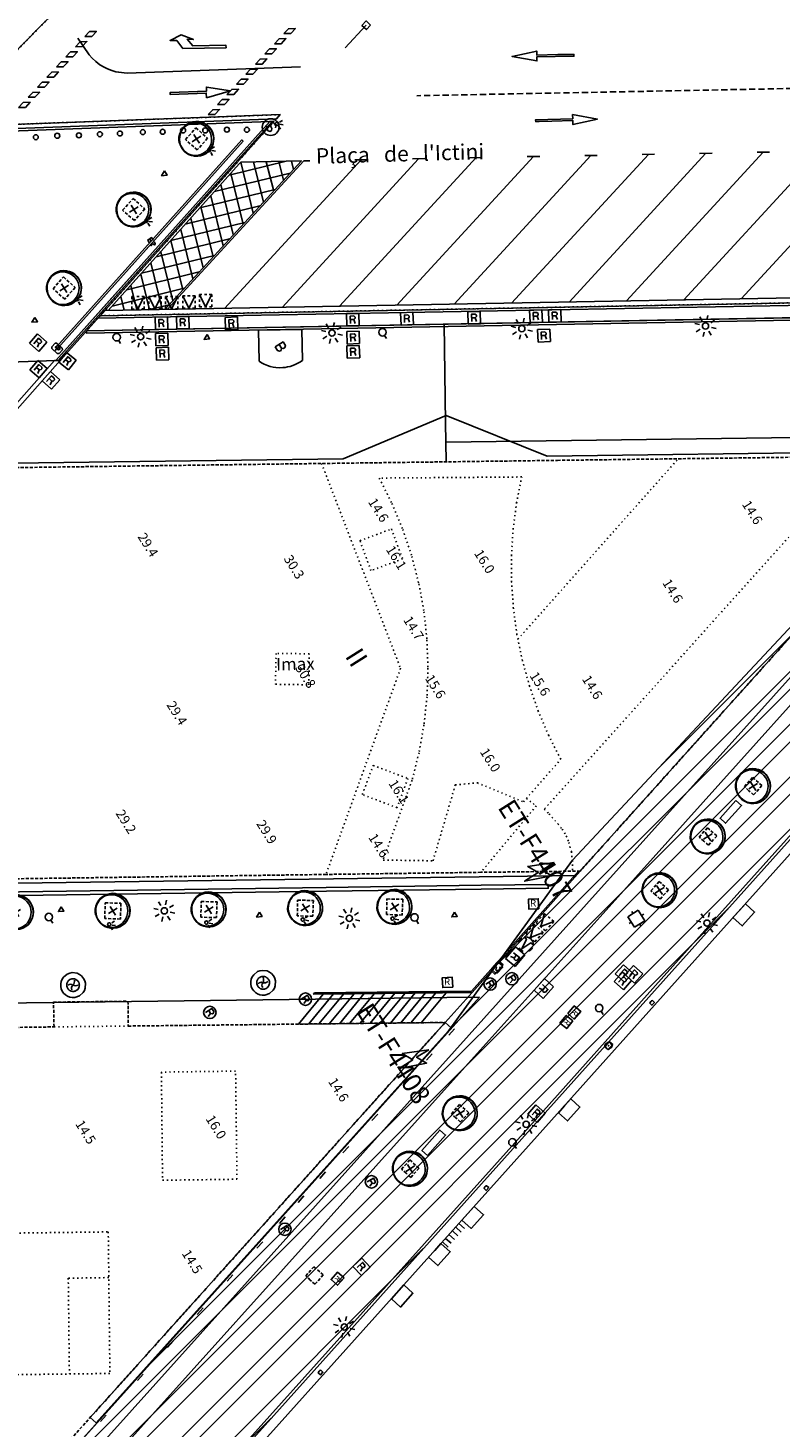
# Model space of a CAD drawing. Extents: x 431839 to 432936, y 579997 to 580696.
# Drawn here: x 432420 to 432481, y 580166 to 580279 of the extents above; entities that cross this region are included whole.
import ezdxf
from ezdxf.enums import TextEntityAlignment as Align

# ---------------------------------------------------------------- set-up
doc = ezdxf.new("R2010")
doc.units = 0
doc.header["$MEASUREMENT"] = 0
for name, pattern in [('DASHED', [0.75, 0.5, -0.25]), ('DOT', [0.25, 0, -0.25]), ('HIDDEN', [0.375, 0.25, -0.125])]:
    doc.linetypes.add(name, pattern=pattern)
doc.layers.get('0').update_dxf_attribs({"color": 1, "linetype": 'CONTINUOUS'})
for name, color, linetype in [('CON_ARESTA', 7, 'DOT'), ('CON_BARANA', 7, 'CONTINUOUS'), ('CON_CANONADA', 6, 'CONTINUOUS'), ('CON_EDIFICACIO', 7, 'CONTINUOUS'), ('CON_EDIFICACIO_BASE', 7, 'HIDDEN'), ('CON_ESCALA', 7, 'CONTINUOUS'), ('CON_MUR', 7, 'CONTINUOUS'), ('CON_NOCLASS', 7, 'CONTINUOUS'), ('CON_TANCA', 1, 'CONTINUOUS'), ('EQUI_AMARRADOR', 7, 'CONTINUOUS'), ('EQUI_ARMARI', 5, 'CONTINUOUS'), ('EQUI_BACUL', 5, 'CONTINUOUS'), ('EQUI_DEFENSA', 7, 'CONTINUOUS'), ('EQUI_EMBORNAL', 7, 'CONTINUOUS'), ('EQUI_HIDRANT', 1, 'CONTINUOUS'), ('EQUI_REGISTRE', 7, 'CONTINUOUS'), ('EQUI_TRANSFORMADOR', 7, 'CONTINUOUS'), ('INF_UNIOPORT', 5, 'CONTINUOUS'), ('MOB_ARBRE', 3, 'CONTINUOUS'), ('MOB_BANC', 5, 'CONTINUOUS'), ('MOB_BARRERA', 5, 'CONTINUOUS'), ('MOB_CONTENIDOR', 5, 'CONTINUOUS'), ('MOB_ELEM_DECORARIU', 5, 'CONTINUOUS'), ('MOB_ENLLUMENAT_ESP', 5, 'CONTINUOUS'), ('MOB_ESCOSSELL', 3, 'HIDDEN'), ('MOB_JARDINERA', 3, 'CONTINUOUS'), ('MOB_PAPERERA', 5, 'CONTINUOUS'), ('MOB_PILO', 5, 'CONTINUOUS'), ('MOB_QUIOSC', 1, 'CONTINUOUS'), ('TOP_ROTULACIO_CARRERS', 7, 'CONTINUOUS'), ('TOP_ROTULACIO_CONCESSIONS', 7, 'CONTINUOUS'), ('VIA_LIMPAVIMENT', 7, 'CONTINUOUS'), ('VIA_PALSENYALS', 5, 'CONTINUOUS'), ('VIA_PINTURA', 4, 'CONTINUOUS'), ('VIA_PINTURA_DISCONTINUA', 4, 'DASHED'), ('VIA_PINTURA_DISCONTINUA_LLARG', 4, 'DASHED'), ('VIA_TRAM_MANIOBRA', 6, 'DOT'), ('VIA_TRAM_SECUNDARI', 6, 'DOT')]:
    doc.layers.add(name, color=color, linetype=linetype)

# ---------------------------------------------------------------- blocks, each defined once
blk = doc.blocks.new('WBARRE')
at = {"color": 0, "linetype": 'ByBlock'}
blk.add_line((0, 0), (2500, 0), dxfattribs=at)
blk.add_lwpolyline([(-250, 250), (250, 250), (250, -250), (-250, -250), (-250, 250)], close=True, dxfattribs=at)
blk = doc.blocks.new('WJARDI')
at = {"color": 0, "linetype": 'ByBlock'}
for centre, radius, start, end in [((-319.035737, -74.468142), 317.713857, 12.965591, 89.308795), ((-51.163163, 411.614869), 416.893783, 275.746323, 335.281144), ((-16.929967, -297.929159), 294.840767, 88.540835, 170.563941), ((374.043235, 157.720515), 415.855563, 202.763239, 263.578232)]:
    blk.add_arc(centre, radius, start, end, dxfattribs=at)
blk = doc.blocks.new('WAMAR1')
at = {"color": 0, "linetype": 'ByBlock'}
blk.add_lwpolyline([(150, 229.53), (150, 230), (150, 0), (-150, 0), (-150, 237), (-150, 237, -0.291268), (150, 229.53)], format="xyb", close=True, dxfattribs=at)
blk = doc.blocks.new('WREG2')
at = {"color": 0, "linetype": 'ByBlock'}
for p, q in [((-499, 501), (-499, -499)), ((-499, 501), (501, 501)), ((88, 6), (-205, 6)), ((501, 501), (501, -499)), ((-499, -499), (501, -499))]:
    blk.add_line(p, q, dxfattribs=at)
blk.add_lwpolyline([(-205, -301), (-205, 299), (88, 299), (187, 205), (187, 105), (88, 6), (187, -301)], dxfattribs=at)
blk = doc.blocks.new('WARM8')
at = {"color": 0, "linetype": 'ByBlock'}
for p, q in [((-169, 234), (-269, 134)), ((-269, -166), (-269, 134)), ((-169, 234), (131, 234)), ((131, 234), (231, 134)), ((231, -166), (231, 134)), ((-269, -166), (-169, -266)), ((-169, -266), (131, -266)), ((131, -266), (231, -166))]:
    blk.add_line(p, q, dxfattribs=at)
blk.add_circle((-13, -12.5), 18.3, dxfattribs=at)
blk = doc.blocks.new('BOCRE1')
at = {"color": 0, "linetype": 'ByBlock'}
blk.add_line((300, 0), (600, 0), dxfattribs=at)
blk.add_circle((0, 0), 300, dxfattribs=at)
blk = doc.blocks.new('WREG3')
at = {"color": 0, "linetype": 'ByBlock'}
for p, q in [((-622, 499), (-622, -501)), ((-622, 499), (623, 499)), ((130, 1), (-163, 1)), ((623, 499), (623, -501)), ((-622, -501), (623, -501))]:
    blk.add_line(p, q, dxfattribs=at)
blk.add_lwpolyline([(-163, -306), (-163, 294), (130, 294), (229, 200), (229, 100), (130, 1), (229, -306)], dxfattribs=at)
blk = doc.blocks.new('WESCOM')
at = {"color": 0, "linetype": 'ByBlock'}
for p, q in [((-500, 500), (-500, 300)), ((-300, 500), (-500, 500)), ((-10, -490), (-500, 500)), ((-500, 100), (-500, -100)), ((100, 500), (-100, 500)), ((-10, -490), (500, 500)), ((500, 500), (300, 500)), ((500, 500), (500, 300)), ((500, 100), (500, -100)), ((-500, -300), (-500, -500)), ((-300, -500), (-500, -500)), ((100, -500), (-100, -500)), ((500, -500), (300, -500)), ((500, -300), (500, -500))]:
    blk.add_line(p, q, dxfattribs=at)
blk = doc.blocks.new('VIDRE1')
at = {"color": 0, "linetype": 'ByBlock'}
blk.add_lwpolyline([(-480, 366), (-240, 366), (0, -474), (240, 366), (480, 366)], dxfattribs=at)
for centre, radius, start, end in [((-0.712774, 6.299085), 599.492153, 164.472961, 206.928829), ((0, 5.999955), 600.000027, 36.869901, 143.130099), ((4.841537, 5.849507), 595.069948, 332.77442, 15.452556), ((1.197089, 3.840579), 597.829274, 249.169368, 290.815821)]:
    blk.add_arc(centre, radius, start, end, dxfattribs=at)
blk = doc.blocks.new('WREG1')
at = {"color": 0, "linetype": 'ByBlock'}
blk.add_line((115, 4), (-178, 4), dxfattribs=at)
blk.add_lwpolyline([(-178, -303), (-178, 297), (115, 297), (214, 203), (214, 103), (115, 4), (214, -303)], dxfattribs=at)
blk.add_circle((0, 0), 500, dxfattribs=at)
blk = doc.blocks.new('WARM0')
at = {"color": 0, "linetype": 'ByBlock'}
for p, q in [((-290, 294), (-390, 194)), ((-390, -206), (-390, 194)), ((-290, 294), (310, 294)), ((310, 294), (410, 194)), ((410, -206), (410, 194)), ((-390, -206), (-290, -306)), ((-290, -306), (310, -306)), ((310, -306), (410, -206))]:
    blk.add_line(p, q, dxfattribs=at)
blk.add_lwpolyline([(-182, 122), (-88, 216), (111, 216), (210, 122), (210, 22), (12, -77), (12, -238)], dxfattribs=at)
blk = doc.blocks.new('MOLLO1')
at = {"color": 0, "linetype": 'ByBlock'}
blk.add_circle((0, 0), 200, dxfattribs=at)
blk = doc.blocks.new('WENLL3')
at = {"color": 0, "linetype": 'ByBlock'}
for p, q in [((-107, 78), (-77, 108)), ((0, 231), (0, 509)), ((158, 169), (346, 373)), ((72, -111), (111, -71)), ((231, -1), (509, -1))]:
    blk.add_line(p, q, dxfattribs=at)
blk.add_circle((0, 0), 133, dxfattribs=at)
blk = doc.blocks.new('SENYT1')
at = {"color": 0, "linetype": 'ByBlock'}
blk.add_line((-1, 1), (-12, -15), dxfattribs=at)
blk.add_lwpolyline([(-163, -163), (-84, -242), (81, -242), (164, -163), (164, -81), (81, 10), (-84, 10), (-163, 97), (-163, 179), (-84, 258), (81, 258), (164, 179)], dxfattribs=at)
blk.add_circle((-12, -15), 450, dxfattribs=at)
blk = doc.blocks.new('FANAL')
at = {"color": 0, "linetype": 'ByBlock'}
for p, q in [((-499, 0), (-875, 0)), ((-353, 353), (-618, 618)), ((0, 499), (0, 875)), ((354, 353), (619, 618)), ((500, 0), (876, 0)), ((-353, -354), (-618, -619)), ((0, -500), (0, -876)), ((354, -354), (619, -619))]:
    blk.add_line(p, q, dxfattribs=at)
blk.add_circle((0, 0), 250, dxfattribs=at)
blk = doc.blocks.new('ARBRE1')
at = {"color": 0, "linetype": 'ByBlock'}
for p, q in [((-276, 0), (0, 0)), ((0, 278), (0, 0)), ((0, 0), (278, 0)), ((0, 0), (0, -276))]:
    blk.add_line(p, q, dxfattribs=at)
for centre, radius, start, end in [((1.473577, -9.121639), 930.968465, 72.674034, 107.702497), ((0.707111, 0.584739), 921.762226, 161.835609, 198.91074), ((-11.64436, 0.263285), 933.58952, 342.307588, 18.066047), ((-30.304196, -68.872234), 881.388617, 250.642327, 287.841789)]:
    blk.add_arc(centre, radius, start, end, dxfattribs=at)
blk = doc.blocks.new('WPAPER')
at = {"color": 0, "linetype": 'ByBlock'}
blk.add_lwpolyline([(-200, 400), (200, 400), (0, 0), (-200, 400)], close=True, dxfattribs=at)
blk = doc.blocks.new('WHIDRA')
at = {"color": 0, "linetype": 'ByBlock'}
for p, q in [((-500, 0), (-700, 0)), ((-500, 500), (500, 500)), ((-500, -500), (-500, 500)), ((0, 500), (0, 700)), ((500, 500), (500, -500)), ((500, 0), (700, 0)), ((500, -500), (-500, -500)), ((0, -500), (0, -700))]:
    blk.add_line(p, q, dxfattribs=at)
blk = doc.blocks.new('WET')
at = {"color": 0, "linetype": 'ByBlock'}
blk.add_lwpolyline([(1, 548), (-3, 88), (330, 258), (1, -581), (3, -60), (-348, -242), (1, 548)], close=True, dxfattribs=at)
blk = doc.blocks.new('WQUI04')
at = {"color": 0, "linetype": 'ByBlock'}
blk.add_line((-251, 4), (103, 4), dxfattribs=at)
blk.add_lwpolyline([(-251, -380), (-251, 370), (103, 370), (210, 252), (210, 128), (103, 4), (239, -132), (239, -268), (103, -380), (-251, -380)], close=True, dxfattribs=at)
blk = doc.blocks.new('WNCLAS')
at = {"color": 0, "linetype": 'ByBlock'}
blk.add_line((-222, -2), (-588, -2), dxfattribs=at)
for points in [[(-98, -386), (-588, -386), (-588, 364), (-98, 364)], [(144, 246), (262, 364), (510, 364), (634, 246), (634, 122), (386, -2), (386, -203)]]:
    blk.add_lwpolyline(points, dxfattribs=at)
blk.add_lwpolyline([(327, -268), (451, -268), (451, -386), (327, -386), (327, -268)], close=True, dxfattribs=at)

msp = doc.modelspace()

# ---------------------------------------------------------------- hatches: boundary and pattern name
at = {"layer": 'VIA_PINTURA_DISCONTINUA_LLARG', "linetype": 'ByBlock', "ltscale": 0.5, "transparency": 33554687}
h = msp.add_hatch(dxfattribs=at)
h.set_pattern_fill('ANSI32', color=256, scale=7.997965)
h.set_pattern_definition([(45, (11.0043, -727.7134), (-2.12078079, 2.12078079), []), (45, (12.418, -727.7134), (-2.12078079, 2.12078079), [])])
h.paths.add_polyline_path([(432695.78, 580467.6), (432682.98, 580453.95), (432667.22, 580436.61), (432607.68, 580370.39), (432564.38, 580321.41), (432505.8, 580257.41), (432494.52, 580244.59), (432463.92, 580211.9), (432453.94, 580198.16), (432434.32, 580176.23), (432395.93, 580133.59), (432400.65, 580123.42), (432527.86, 580265.26), (432690.75, 580445.84), (432695.22, 580449.32), (432695.99, 580448.88), (432697.16, 580449.67), (432703.41, 580448.33)])

# ---------------------------------------------------------------- linework, layer by layer
at = {"layer": 'CON_ARESTA', "color": 7, "linetype": 'DOT'}
for p, q in [((432459.52, 580229.74), (432472.47, 580244.31)), ((432422.07, 580198.44), (432428.06, 580198.51))]:
    msp.add_line(p, q, dxfattribs=at)
for points in [[(432487.25, 580244.5), (432461.65, 580216.01), (432462.04, 580215.64), (432462.76, 580214.83), (432463.09, 580214.4), (432463.43, 580213.86), (432463.64, 580213.34), (432463.84, 580212.59), (432463.92, 580211.9), (432463.92, 580211.01)], [(432443.67, 580243.93), (432450.05, 580227.39), (432444.03, 580210.75)], [(432460.21, 580216.89), (432461.01, 580216.28), (432456.54, 580210.92)], [(432426.49, 580178.2), (432423.22, 580178.15), (432423.31, 580170.42)]]:
    msp.add_lwpolyline(points, dxfattribs=at)
for points in [[(432448.64, 580211.91), (432452.67, 580211.85), (432454.47, 580217.98), (432456.25, 580218.14), (432459.97, 580216.61), (432462.99, 580220.05), (432462.01, 580221.96), (432461.17, 580223.92), (432460.47, 580225.94), (432459.89, 580228), (432459.45, 580230.1), (432459.16, 580232.22), (432459.02, 580234.35), (432459, 580236.49), (432459.14, 580238.62), (432459.41, 580240.74), (432459.83, 580242.84), (432448.33, 580242.75), (432449.35, 580240.71), (432450.23, 580238.6), (432450.96, 580236.43), (432451.53, 580234.21), (432451.94, 580231.96), (432452.18, 580229.69), (432452.26, 580227.4), (432452.19, 580225.1), (432451.94, 580222.83), (432451.54, 580220.58), (432450.98, 580218.36), (432448.64, 580211.91)], [(432446.77, 580237.69), (432449.31, 580238.64), (432450.21, 580236.23), (432447.66, 580235.28), (432446.77, 580237.69)], [(432442.65, 580226.06), (432442.68, 580228.56), (432440, 580228.6), (432439.95, 580226.1), (432442.65, 580226.06)], [(432449.76, 580216.14), (432446.96, 580217.2), (432447.84, 580219.55), (432450.64, 580218.5), (432449.76, 580216.14)], [(432436.84, 580186.14), (432436.73, 580194.87), (432430.74, 580194.79), (432430.83, 580186.06), (432436.84, 580186.14)], [(432416.63, 580170.33), (432416.49, 580181.76), (432426.45, 580181.89), (432426.58, 580170.46), (432416.63, 580170.33)]]:
    msp.add_lwpolyline(points, close=True, dxfattribs=at)
at = {"layer": 'CON_BARANA', "color": 7, "linetype": 'Continuous'}
for p, q in [((432454.41, 580198.28), (432453.94, 580197.76)), ((432452.61, 580196.27), (432452.14, 580195.75)), ((432450.8, 580194.27), (432450.33, 580193.75)), ((432448.21, 580191.4), (432447.74, 580190.88)), ((432445.86, 580188.79), (432445.39, 580188.27)), ((432443.99, 580186.73), (432443.52, 580186.21)), ((432442.25, 580184.79), (432441.78, 580184.27)), ((432440.73, 580183.1), (432440.27, 580182.58)), ((432438.92, 580181.09), (432438.45, 580180.57)), ((432436.51, 580178.42), (432436.04, 580177.9)), ((432434.1, 580175.75), (432433.63, 580175.23)), ((432431.69, 580173.07), (432431.22, 580172.55)), ((432429.28, 580170.4), (432428.81, 580169.88)), ((432426.29, 580167.09), (432425.83, 580166.57))]:
    msp.add_line(p, q, dxfattribs=at)
msp.add_lwpolyline([(432455.82, 580201.23), (432443.02, 580201.08), (432443.11, 580201.18), (432455.77, 580201.33), (432464.41, 580211.02)], dxfattribs=at)
at = {"layer": 'CON_CANONADA', "color": 6, "linetype": 'Continuous'}
for p, q in [((432454.23, 580181.97), (432454.68, 580181.57)), ((432454.5, 580182.27), (432454.94, 580181.87)), ((432454.76, 580182.57), (432455.21, 580182.17)), ((432453.43, 580181.08), (432453.88, 580180.67)), ((432453.69, 580181.37), (432454.14, 580180.97)), ((432453.96, 580181.67), (432454.41, 580181.27))]:
    msp.add_line(p, q, dxfattribs=at)
at = {"layer": 'CON_EDIFICACIO', "color": 7, "linetype": 'Continuous'}
for points in [[(432494.7, 580244.6), (432464.24, 580210.67), (432415.19, 580209.99), (432410, 580223.02), (432406.58, 580221.85), (432414.63, 580243.89), (432445.41, 580244.3), (432453.74, 580247.8), (432461.88, 580244.52), (432486.24, 580244.84), (432486.25, 580244.49), (432494.7, 580244.6)], [(432456.43, 580200.84), (432392.52, 580129.73), (432321.05, 580128.64), (432321, 580132.46), (432320.35, 580186.19), (432359.24, 580186.71), (432368.89, 580199.73), (432453.79, 580200.81), (432456.43, 580200.84)]]:
    msp.add_lwpolyline(points, close=True, dxfattribs=at)
at = {"layer": 'CON_EDIFICACIO_BASE', "color": 7, "linetype": 'HIDDEN'}
msp.add_lwpolyline([(432494.7, 580244.6), (432464.55, 580211.02), (432456.54, 580210.92), (432444.04, 580210.75), (432415.42, 580210.35), (432409.35, 580225.62), (432408.19, 580225.23), (432414.87, 580243.54), (432444.55, 580243.94), (432462.72, 580244.18), (432472.47, 580244.31), (432494.7, 580244.6)], close=True, dxfattribs=at)
msp.add_lwpolyline([(432415.18, 580198.35), (432422.07, 580198.44), (432422.03, 580200.44), (432428.04, 580200.51), (432428.06, 580198.51), (432453.65, 580198.8), (432453.65, 580198.8), (432395.64, 580134.24)], dxfattribs=at)
at = {"layer": 'CON_ESCALA', "color": 7, "linetype": 'Continuous'}
for p, q in [((432443.81, 580201.09), (432441.81, 580198.67)), ((432444.64, 580201.1), (432442.63, 580198.68)), ((432445.46, 580201.11), (432443.46, 580198.69)), ((432446.29, 580201.12), (432444.28, 580198.69)), ((432447.11, 580201.13), (432445.11, 580198.7)), ((432447.94, 580201.14), (432445.94, 580198.71)), ((432448.77, 580201.15), (432446.76, 580198.72)), ((432449.59, 580201.16), (432447.59, 580198.73)), ((432450.42, 580201.17), (432448.41, 580198.74)), ((432451.24, 580201.18), (432449.24, 580198.75)), ((432452.07, 580201.19), (432450.06, 580198.76)), ((432452.9, 580201.19), (432450.89, 580198.77)), ((432453.72, 580201.2), (432451.72, 580198.78))]:
    msp.add_line(p, q, dxfattribs=at)
msp.add_lwpolyline([(432441.81, 580198.67), (432443.81, 580201.09), (432455.82, 580201.23), (432455.83, 580201.23), (432453.65, 580198.8), (432441.81, 580198.67)], close=True, dxfattribs=at)
at = {"layer": 'CON_MUR', "color": 7, "linetype": 'Continuous'}
for p, q in [((432422.57, 580252.25), (432439.77, 580271.48)), ((432455.82, 580201.23), (432464.55, 580211.02))]:
    msp.add_line(p, q, dxfattribs=at)
msp.add_lwpolyline([(432492.93, 580246.83), (432493.66, 580247.64), (432494.24, 580248.3), (432494.83, 580248.96), (432495.43, 580249.62), (432496.02, 580250.29), (432496.61, 580250.94), (432497.21, 580251.6), (432497.8, 580252.26), (432498.4, 580252.92), (432499, 580253.58), (432502.34, 580257.28), (432425.8, 580255.86)], dxfattribs=at)
at = {"layer": 'CON_NOCLASS', "color": 7, "linetype": 'Continuous'}
for points in [[(432416.36, 580270.69), (432439.49, 580271.54), (432438.33, 580270.24), (432433.07, 580264.36), (432426.99, 580257.56), (432422.22, 580252.24), (432398.99, 580251.4), (432416.36, 580270.69)], [(432422.38, 580253.24), (432422.27, 580253.34), (432437.22, 580270.05), (432437.33, 580269.95), (432422.38, 580253.24)]]:
    msp.add_lwpolyline(points, close=True, dxfattribs=at)
at = {"layer": 'CON_TANCA', "color": 1, "linetype": 'Continuous'}
msp.add_line((432422.4, 580252.25), (432439.67, 580271.54), dxfattribs=at)
msp.add_lwpolyline([(432422.22, 580252.24), (432439.49, 580271.54), (432439.75, 580271.55), (432439.77, 580271.48), (432422.57, 580252.25), (432422.22, 580252.24)], close=True, dxfattribs=at)
at = {"layer": 'EQUI_ARMARI', "color": 5, "linetype": 'Continuous'}
for points in [[(432422.45, 580253.17), (432422.39, 580253.11), (432422.17, 580253.31), (432422.22, 580253.37), (432422.45, 580253.17)], [(432458.02, 580203.71), (432458.33, 580203.45), (432457.67, 580202.69), (432457.37, 580202.96), (432458.02, 580203.71)], [(432467.18, 580197.01), (432466.81, 580196.6), (432466.55, 580196.83), (432466.92, 580197.24), (432467.18, 580197.01)]]:
    msp.add_lwpolyline(points, close=True, dxfattribs=at)
at = {"layer": 'EQUI_DEFENSA', "color": 7, "linetype": 'Continuous'}
for points in [[(432477.39, 580207.82), (432477.89, 580208.38), (432478.64, 580207.71), (432477.64, 580206.59), (432476.89, 580207.26), (432477.39, 580207.82)], [(432463.29, 580192.07), (432463.79, 580192.63), (432464.53, 580191.96), (432463.53, 580190.85), (432462.79, 580191.51), (432463.29, 580192.07)], [(432455.5, 580183.39), (432456, 580183.95), (432456.75, 580183.28), (432455.75, 580182.17), (432455, 580182.83), (432455.5, 580183.39)], [(432452.81, 580180.4), (432453.31, 580180.95), (432454.06, 580180.29), (432453.06, 580179.17), (432452.31, 580179.84), (432452.81, 580180.4)], [(432449.31, 580176.49), (432450.31, 580177.61), (432451.05, 580176.94), (432450.05, 580175.82), (432449.31, 580176.49)]]:
    msp.add_lwpolyline(points, close=True, dxfattribs=at)
at = {"layer": 'EQUI_EMBORNAL', "color": 7, "linetype": 'Continuous'}
for points in [[(432415.81, 580271.19), (432440.32, 580272.09), (432440.02, 580271.75), (432416.15, 580270.87), (432415.81, 580271.19)], [(432425.8, 580255.86), (432426.16, 580256.27), (432502.33, 580257.68), (432502.34, 580257.28), (432425.8, 580255.86)], [(432424.7, 580254.64), (432499.13, 580256.02), (432499.13, 580255.82), (432424.7, 580254.44), (432424.7, 580254.64)], [(432385.26, 580210.1), (432385.02, 580210.32), (432422.12, 580252.24), (432422.57, 580252.25), (432402.61, 580229.7), (432385.26, 580210.1)], [(432461.99, 580209.94), (432461.97, 580209.64), (432456.56, 580209.57), (432444.06, 580209.4), (432415.44, 580209), (432415.44, 580209.3), (432444.05, 580209.7), (432456.56, 580209.87), (432461.99, 580209.94)], [(432425.48, 580166.48), (432425, 580166.91), (432453.65, 580198.8), (432454.14, 580198.37), (432425.48, 580166.48)]]:
    msp.add_lwpolyline(points, close=True, dxfattribs=at)
at = {"layer": 'EQUI_REGISTRE', "color": 7, "linetype": 'Continuous'}
for points in [[(432461.21, 580207.98), (432460.41, 580207.94), (432460.37, 580208.74), (432461.17, 580208.78), (432461.21, 580207.98)], [(432454.26, 580201.65), (432453.46, 580201.61), (432453.42, 580202.41), (432454.22, 580202.45), (432454.26, 580201.65)], [(432463.55, 580199.53), (432464.08, 580200.14), (432464.61, 580199.68), (432464.08, 580199.07), (432463.55, 580199.53)], [(432463.97, 580198.92), (432463.47, 580198.3), (432462.92, 580198.75), (432463.43, 580199.37), (432463.97, 580198.92)], [(432445.49, 580178.19), (432444.96, 580177.58), (432444.44, 580178.04), (432444.96, 580178.64), (432445.49, 580178.19)]]:
    msp.add_lwpolyline(points, close=True, dxfattribs=at)
at = {"layer": 'INF_UNIOPORT', "color": 5, "linetype": 'Continuous'}
msp.add_lwpolyline([(432400.47, 580121.71), (432423.85, 580148.13), (432461.09, 580189.61), (432471.72, 580201.49), (432499.49, 580232.46), (432524.58, 580260.18), (432537.28, 580274.12), (432642.05, 580390.68), (432656.28, 580406.46), (432686.59, 580440.18), (432691.37, 580445.04), (432691.9, 580445.45)], dxfattribs=at)
at = {"layer": 'MOB_BANC', "color": 5, "linetype": 'Continuous'}
msp.add_lwpolyline([(432499.59, 580256.03), (432424.7, 580254.64), (432425.6, 580255.66), (432501.88, 580257.07)], dxfattribs=at)
for points in [[(432477.13, 580216.72), (432477.58, 580216.32), (432476.29, 580214.88), (432475.85, 580215.28), (432477.13, 580216.72)], [(432452.22, 580188.06), (432451.77, 580188.46), (432453.22, 580190.11), (432453.68, 580189.71), (432452.22, 580188.06)]]:
    msp.add_lwpolyline(points, close=True, dxfattribs=at)
at = {"layer": 'MOB_ELEM_DECORARIU', "color": 5, "linetype": 'Continuous'}
for points in [[(432424.55, 580202.17), (432424.6, 580201.97), (432424.58, 580201.57), (432424.52, 580201.39), (432424.42, 580201.22), (432424.12, 580200.95), (432423.75, 580200.82), (432423.54, 580200.81), (432423.34, 580200.85), (432423.15, 580200.92), (432422.99, 580201.03), (432422.84, 580201.16), (432422.73, 580201.32), (432422.65, 580201.51), (432422.61, 580201.71), (432422.61, 580201.91), (432422.65, 580202.11), (432422.72, 580202.29), (432422.84, 580202.46), (432423.14, 580202.71), (432423.34, 580202.78), (432423.54, 580202.82), (432423.93, 580202.77), (432424.12, 580202.68), (432424.28, 580202.56), (432424.46, 580202.35), (432424.55, 580202.17)], [(432439.89, 580202.36), (432439.95, 580202.16), (432439.93, 580201.76), (432439.86, 580201.58), (432439.76, 580201.4), (432439.47, 580201.14), (432439.09, 580201.01), (432438.88, 580200.99), (432438.68, 580201.03), (432438.5, 580201.1), (432438.33, 580201.21), (432438.19, 580201.35), (432438.07, 580201.51), (432437.99, 580201.7), (432437.96, 580201.9), (432437.95, 580202.1), (432437.99, 580202.3), (432438.07, 580202.48), (432438.19, 580202.65), (432438.49, 580202.9), (432438.68, 580202.97), (432438.88, 580203), (432439.28, 580202.96), (432439.46, 580202.87), (432439.62, 580202.75), (432439.81, 580202.53), (432439.89, 580202.36)]]:
    msp.add_lwpolyline(points, close=True, dxfattribs=at)
at = {"layer": 'MOB_ESCOSSELL', "color": 3, "linetype": 'HIDDEN'}
for points in [[(432432.69, 580270.08), (432433.52, 580271.02), (432434.47, 580270.19), (432433.63, 580269.24), (432432.69, 580270.08)], [(432427.61, 580264.37), (432428.45, 580265.32), (432429.4, 580264.48), (432428.56, 580263.54), (432427.61, 580264.37)], [(432421.99, 580258.03), (432422.83, 580258.99), (432423.77, 580258.14), (432422.94, 580257.2), (432421.99, 580258.03)], [(432477.81, 580217.84), (432478.48, 580218.59), (432479.22, 580217.92), (432478.56, 580217.17), (432478.18, 580217.51), (432477.81, 580217.84)], [(432474.16, 580213.77), (432474.83, 580214.52), (432475.58, 580213.85), (432474.91, 580213.11), (432474.54, 580213.44), (432474.16, 580213.77)], [(432470.27, 580209.43), (432470.93, 580210.18), (432471.68, 580209.51), (432471.01, 580208.76), (432470.64, 580209.1), (432470.27, 580209.43)], [(432426.17, 580207.19), (432426.2, 580208.46), (432427.47, 580208.42), (432427.43, 580207.15), (432426.17, 580207.19)], [(432433.93, 580207.3), (432433.95, 580208.57), (432435.23, 580208.53), (432435.19, 580207.26), (432433.93, 580207.3)], [(432441.71, 580207.41), (432441.74, 580208.68), (432443.01, 580208.64), (432442.97, 580207.37), (432441.71, 580207.41)], [(432448.92, 580207.51), (432448.95, 580208.77), (432450.23, 580208.74), (432450.18, 580207.47), (432448.92, 580207.51)], [(432454.15, 580191.43), (432454.81, 580192.18), (432455.56, 580191.51), (432454.89, 580190.76), (432454.52, 580191.1), (432454.15, 580191.43)], [(432450.13, 580186.95), (432450.79, 580187.7), (432451.54, 580187.03), (432450.87, 580186.29), (432450.5, 580186.62), (432450.13, 580186.95)], [(432442.39, 580178.34), (432443.06, 580179.08), (432443.8, 580178.42), (432443.14, 580177.67), (432442.76, 580178), (432442.39, 580178.34)]]:
    msp.add_lwpolyline(points, close=True, dxfattribs=at)
at = {"layer": 'MOB_JARDINERA', "color": 3, "linetype": 'Continuous'}
for points in [[(432423.92, 580202.22), (432423.99, 580202.16), (432424.03, 580202.11), (432424.05, 580202.08), (432424.05, 580202.05), (432424.09, 580202), (432424.11, 580201.92), (432424.11, 580201.87), (432424.12, 580201.84), (432424.11, 580201.74), (432424.1, 580201.68), (432424.08, 580201.61), (432424.04, 580201.55), (432423.99, 580201.47), (432423.95, 580201.43), (432423.9, 580201.4), (432423.87, 580201.38), (432423.78, 580201.33), (432423.73, 580201.32), (432423.67, 580201.31), (432423.61, 580201.3), (432423.58, 580201.31), (432423.5, 580201.32), (432423.45, 580201.33), (432423.41, 580201.34), (432423.35, 580201.37), (432423.3, 580201.4), (432423.24, 580201.46), (432423.2, 580201.5), (432423.18, 580201.54), (432423.15, 580201.59), (432423.12, 580201.64), (432423.1, 580201.73), (432423.09, 580201.78), (432423.1, 580201.83), (432423.1, 580201.89), (432423.11, 580201.94), (432423.14, 580202.01), (432423.16, 580202.05), (432423.17, 580202.09), (432423.22, 580202.14), (432423.25, 580202.19), (432423.31, 580202.24), (432423.35, 580202.26), (432423.42, 580202.29), (432423.5, 580202.32), (432423.53, 580202.32), (432423.6, 580202.32), (432423.69, 580202.32), (432423.73, 580202.31), (432423.77, 580202.3), (432423.82, 580202.28), (432423.87, 580202.25), (432423.92, 580202.22)], [(432439.16, 580202.47), (432439.22, 580202.43), (432439.26, 580202.4), (432439.33, 580202.34), (432439.37, 580202.3), (432439.39, 580202.27), (432439.4, 580202.24), (432439.43, 580202.19), (432439.46, 580202.11), (432439.46, 580202.05), (432439.46, 580202.02), (432439.47, 580201.96), (432439.46, 580201.92), (432439.44, 580201.87), (432439.42, 580201.79), (432439.39, 580201.74), (432439.33, 580201.65), (432439.29, 580201.62), (432439.25, 580201.58), (432439.21, 580201.55), (432439.12, 580201.52), (432439.07, 580201.5), (432439.02, 580201.49), (432438.95, 580201.49), (432438.92, 580201.49), (432438.85, 580201.5), (432438.79, 580201.52), (432438.75, 580201.52), (432438.69, 580201.56), (432438.65, 580201.59), (432438.58, 580201.64), (432438.55, 580201.68), (432438.52, 580201.72), (432438.5, 580201.78), (432438.46, 580201.83), (432438.44, 580201.92), (432438.44, 580201.97), (432438.44, 580202.02), (432438.45, 580202.08), (432438.45, 580202.13), (432438.48, 580202.19), (432438.5, 580202.24), (432438.51, 580202.27), (432438.56, 580202.33), (432438.59, 580202.37), (432438.66, 580202.42), (432438.69, 580202.44), (432438.76, 580202.48), (432438.84, 580202.5), (432438.88, 580202.5), (432438.94, 580202.51), (432439.03, 580202.5), (432439.07, 580202.5), (432439.11, 580202.49), (432439.16, 580202.47)]]:
    msp.add_lwpolyline(points, close=True, dxfattribs=at)
at = {"layer": 'MOB_QUIOSC', "color": 1, "linetype": 'Continuous'}
msp.add_lwpolyline([(432438.62, 580252.18), (432438.57, 580254.68), (432442.07, 580254.75), (432442.12, 580252.25), (432441.91, 580252.12), (432441.76, 580252.03), (432441.54, 580251.92), (432441.35, 580251.84), (432441.13, 580251.77), (432440.92, 580251.72), (432440.72, 580251.69), (432440.54, 580251.67), (432440.25, 580251.66), (432439.99, 580251.67), (432439.76, 580251.71), (432439.52, 580251.77), (432439.3, 580251.83), (432439.03, 580251.95), (432438.82, 580252.06), (432438.62, 580252.18)], close=True, dxfattribs=at)
at = {"layer": 'VIA_LIMPAVIMENT', "color": 7, "linetype": 'Continuous'}
for points in [[(432696.78, 580460.9), (432688.65, 580456.09), (432683.03, 580449.86), (432635.62, 580397.33), (432530.71, 580280.9), (432517.99, 580266.98), (432492.86, 580239.28), (432465.05, 580208.35), (432454.41, 580196.48), (432417.12, 580155.05), (432396.4, 580131.7), (432241.39, 580129.42), (432094.9, 580127.27)], [(432094.91, 580125.77), (432299.57, 580128.78), (432397.08, 580130.21), (432418.23, 580154.04), (432455.52, 580195.48), (432466.16, 580207.34), (432493.98, 580238.27), (432519.1, 580265.97), (432531.82, 580279.89), (432636.73, 580396.32), (432684.14, 580448.85), (432689.61, 580454.91), (432697.34, 580459.49)], [(432090.73, 580118.5), (432226.66, 580120.37), (432231.93, 580120.43), (432237.21, 580120.49), (432400.03, 580122.72), (432423.23, 580148.93), (432460.47, 580190.41), (432471.1, 580202.29), (432498.87, 580233.25), (432523.96, 580260.98), (432536.66, 580274.92), (432548.54, 580288.3), (432655.66, 580407.26), (432685.97, 580440.98), (432690.75, 580445.84), (432691.56, 580446.46), (432695.22, 580449.32), (432696.17, 580448.77)], [(432431.92, 580290.39), (432428.78, 580287.19), (432425.25, 580283.58), (432423.69, 580281.99), (432421.22, 580279.47), (432419.51, 580277.73), (432415.27, 580273.41), (432414.98, 580273.11)], [(432453.58, 580255.18), (432453.69, 580247.23), (432453.73, 580244.06)], [(432492.83, 580246.95), (432492.14, 580246.16), (432453.74, 580245.66)]]:
    msp.add_lwpolyline(points, dxfattribs=at)
at = {"layer": 'VIA_PINTURA', "color": 4, "linetype": 'Continuous'}
for p, q in [((432463.65, 580256.96), (432474.7, 580268.97)), ((432468.28, 580257.05), (432479.34, 580269.06)), ((432470.56, 580268.89), (432469.56, 580268.87)), ((432472.92, 580257.13), (432483.97, 580269.15)), ((432475.2, 580268.98), (432474.2, 580268.96)), ((432477.55, 580257.22), (432488.61, 580269.24)), ((432479.84, 580269.07), (432478.84, 580269.05)), ((432431.21, 580256.36), (432442.24, 580268.35)), ((432435.84, 580256.44), (432446.87, 580268.44)), ((432436.21, 580267.2), (432440.81, 580268.33)), ((432438.16, 580264.14), (432437.15, 580268.25)), ((432438.97, 580265.02), (432438.18, 580268.27)), ((432439.79, 580266.02), (432439.2, 580268.29)), ((432440.6, 580266.79), (432440.23, 580268.31)), ((432440.48, 580256.53), (432451.51, 580268.53)), ((432441.41, 580267.67), (432441.25, 580268.34)), ((432442.73, 580268.36), (432442.24, 580268.35)), ((432445.11, 580256.62), (432456.15, 580268.62)), ((432447.37, 580268.45), (432446.37, 580268.43)), ((432449.75, 580256.7), (432460.78, 580268.7)), ((432452.01, 580268.54), (432451.01, 580268.52)), ((432454.38, 580256.79), (432465.42, 580268.79)), ((432456.65, 580268.63), (432455.65, 580268.61)), ((432459.01, 580256.88), (432470.06, 580268.88)), ((432461.29, 580268.72), (432460.28, 580268.7)), ((432465.92, 580268.8), (432464.92, 580268.78)), ((432435.03, 580265.88), (432441.14, 580267.38)), ((432437.35, 580263.25), (432436.34, 580267.35)), ((432433.85, 580264.56), (432439.92, 580266.05)), ((432435.72, 580261.49), (432434.73, 580265.54)), ((432435.54, 580266.44), (432436.54, 580262.42)), ((432432.67, 580263.24), (432438.69, 580264.72)), ((432434.91, 580260.6), (432433.92, 580264.64)), ((432431.49, 580261.92), (432437.47, 580263.39)), ((432434.1, 580259.72), (432433.11, 580263.73)), ((432433.28, 580258.84), (432432.3, 580262.83)), ((432430.31, 580260.6), (432436.25, 580262.06)), ((432431.66, 580257.07), (432430.69, 580261.02)), ((432432.47, 580257.95), (432431.49, 580261.93)), ((432429.13, 580259.28), (432435.02, 580260.73)), ((432430.79, 580256.39), (432429.88, 580260.12)), ((432427.95, 580257.96), (432433.8, 580259.4)), ((432429.78, 580256.34), (432429.07, 580259.22)), ((432426.77, 580256.64), (432432.58, 580258.07)), ((432428.75, 580256.32), (432428.26, 580258.31)), ((432427.73, 580256.3), (432427.45, 580257.41)), ((432429.7, 580256.33), (432431.36, 580256.74))]:
    msp.add_line(p, q, dxfattribs=at)
for points in [[(432423.79, 580277.57), (432424.17, 580277.98), (432424.73, 580277.99), (432424.35, 580277.58), (432423.79, 580277.57)], [(432424.56, 580278.39), (432424.94, 580278.8), (432425.49, 580278.81), (432425.11, 580278.4), (432424.56, 580278.39)], [(432435.96, 580277.48), (432432.48, 580277.43), (432431.98, 580278.07), (432431.44, 580278.09), (432432.33, 580278.54), (432433.32, 580278.17), (432432.83, 580278.19), (432433.27, 580277.66), (432435.93, 580277.71), (432435.96, 580277.48)], [(432439.86, 580277.81), (432440.24, 580278.22), (432440.79, 580278.23), (432440.41, 580277.82), (432439.86, 580277.81)], [(432440.62, 580278.63), (432441, 580279.03), (432441.56, 580279.04), (432441.18, 580278.64), (432440.62, 580278.63)], [(432423.03, 580276.76), (432423.41, 580277.16), (432423.96, 580277.17), (432423.58, 580276.77), (432423.03, 580276.76)], [(432439.09, 580276.99), (432439.47, 580277.4), (432440.03, 580277.41), (432439.65, 580277), (432439.09, 580276.99)], [(432462.74, 580276.94), (432463.75, 580276.96), (432464.05, 580276.96), (432464.05, 580276.81), (432461.05, 580276.75), (432461.06, 580276.43), (432459.05, 580276.79), (432461.04, 580277.23), (432461.04, 580276.9), (432462.74, 580276.94)], [(432422.26, 580275.94), (432422.64, 580276.35), (432423.2, 580276.36), (432422.82, 580275.95), (432422.26, 580275.94)], [(432437.56, 580275.36), (432437.94, 580275.76), (432438.5, 580275.77), (432438.12, 580275.37), (432437.56, 580275.36)], [(432438.33, 580276.18), (432438.71, 580276.58), (432439.26, 580276.59), (432438.88, 580276.18), (432438.33, 580276.18)], [(432420.73, 580274.3), (432421.11, 580274.71), (432421.67, 580274.72), (432421.29, 580274.31), (432420.73, 580274.3)], [(432421.5, 580275.12), (432421.88, 580275.53), (432422.43, 580275.54), (432422.05, 580275.13), (432421.5, 580275.12)], [(432436.8, 580274.54), (432437.18, 580274.95), (432437.74, 580274.96), (432437.36, 580274.55), (432436.8, 580274.54)], [(432419.97, 580273.49), (432420.35, 580273.89), (432420.91, 580273.9), (432420.53, 580273.5), (432419.97, 580273.49)], [(432434.37, 580273.45), (432434.36, 580273.83), (432431.44, 580273.72), (432431.44, 580273.87), (432434.38, 580273.98), (432434.37, 580274.32), (432436.32, 580274.02), (432434.37, 580273.45)], [(432436.03, 580273.72), (432436.42, 580274.13), (432436.97, 580274.14), (432436.59, 580273.73), (432436.03, 580273.72)], [(432419.2, 580272.67), (432419.59, 580273.08), (432420.14, 580273.09), (432419.76, 580272.68), (432419.2, 580272.67)], [(432434.51, 580272.09), (432434.89, 580272.49), (432435.44, 580272.5), (432435.06, 580272.1), (432434.51, 580272.09)], [(432435.27, 580272.9), (432435.65, 580273.31), (432436.21, 580273.32), (432435.83, 580272.91), (432435.27, 580272.9)], [(432462.26, 580271.57), (432461.25, 580271.54), (432460.96, 580271.53), (432460.95, 580271.68), (432463.95, 580271.76), (432463.94, 580272.09), (432465.95, 580271.74), (432463.96, 580271.29), (432463.96, 580271.61), (432462.26, 580271.57)]]:
    msp.add_lwpolyline(points, close=True, dxfattribs=at)
for points in [[(432441.97, 580275.95), (432427.98, 580275.44), (432427.73, 580275.46), (432427.3, 580275.51), (432427.06, 580275.56), (432426.66, 580275.68), (432426.34, 580275.81), (432426.12, 580275.92), (432425.78, 580276.12), (432425.45, 580276.37), (432425.15, 580276.65), (432424.9, 580276.92), (432423.99, 580278.26)], [(432431.01, 580256.36), (432442.04, 580268.35), (432437.15, 580268.25), (432437.03, 580268.11), (432426.43, 580256.27)]]:
    msp.add_lwpolyline(points, dxfattribs=at)
at = {"layer": 'VIA_PINTURA_DISCONTINUA', "color": 4, "linetype": 'DASHED'}
msp.add_line((432502.69, 580274.61), (432451.37, 580273.62), dxfattribs=at)
at = {"layer": 'VIA_PINTURA_DISCONTINUA_LLARG', "linetype": 'ByBlock'}
msp.add_lwpolyline([(432695.78, 580467.6), (432682.98, 580453.95), (432667.22, 580436.61), (432607.68, 580370.39), (432564.38, 580321.41), (432505.8, 580257.41), (432494.52, 580244.59), (432463.92, 580211.9), (432453.94, 580198.16), (432434.32, 580176.23), (432395.93, 580133.59), (432400.65, 580123.42), (432527.86, 580265.26), (432690.75, 580445.84), (432695.22, 580449.32), (432695.99, 580448.88), (432697.16, 580449.67), (432703.41, 580448.33)], close=True, dxfattribs=at)
at = {"layer": 'VIA_TRAM_MANIOBRA', "color": 6, "linetype": 'DOT'}
for points in [[(432537.11, 580291.45), (432519.34, 580272.12), (432513.54, 580265.82), (432510.23, 580262.22), (432505.8, 580257.41), (432502.34, 580257.28), (432470.68, 580256.69), (432425.8, 580255.86), (432439.77, 580271.48), (432440.32, 580272.09), (432415.81, 580271.19)], [(432415.91, 580274.06), (432420.8, 580279.05), (432424.17, 580282.48)]]:
    msp.add_lwpolyline(points, dxfattribs=at)
at = {"layer": 'VIA_TRAM_SECUNDARI', "color": 6, "linetype": 'DOT'}
msp.add_lwpolyline([(432431.92, 580290.39), (432414.98, 580273.11)], dxfattribs=at)

# ---------------------------------------------------------------- block references
at = {"layer": 'CON_NOCLASS', "color": 7, "linetype": 'Continuous', "xscale": 0.0004998728798582752, "yscale": 0.0004998728002214725, "zscale": 0.999745651829925, "rotation": 302.2243406213908}
msp.add_blockref('WNCLAS', (432429.95, 580261.82), dxfattribs=at)
at = {"layer": 'EQUI_AMARRADOR', "color": 7, "linetype": 'Continuous', "yscale": 0.0009997456655101227, "zscale": 0.999745651829925}
for p, xscale, rotation in [((432470.45, 580200.3), 0.0009997456717904041, 48.16973706031913), ((432457.07, 580185.35), 0.0009997456311072518, 49.57836579407746), ((432443.68, 580170.45), 0.000999745649560142, 47.37841001289343)]:
    msp.add_blockref('WAMAR1', p, dxfattribs=dict(at, xscale=xscale, rotation=rotation))
at = {"layer": 'EQUI_ARMARI', "color": 5, "linetype": 'Continuous', "yscale": 0.0009997456655101227, "zscale": 0.999745651829925}
for name, p, xscale, rotation in [('WARM0', (432422.31, 580253.24), 0.0009997456522959863, 318.0138153596961), ('WARM0', (432457.86, 580203.22), 0.0009997456227745266, 228.9033193066118), ('WARM8', (432466.86, 580196.92), 0.0009997456318315795, 302.224342284418)]:
    msp.add_blockref(name, p, dxfattribs=dict(at, xscale=xscale, rotation=rotation))
at = {"layer": 'EQUI_BACUL', "color": 5, "linetype": 'Continuous', "xscale": 0.0009997456318315795, "yscale": 0.0009997456655101227, "zscale": 0.999745651829925, "rotation": 302.224342284418}
for p in [(432429.06, 580254.16), (432444.51, 580254.47), (432459.84, 580254.81), (432474.67, 580255.03), (432430.97, 580207.81), (432445.92, 580207.2), (432474.79, 580206.82), (432460.19, 580190.58), (432445.5, 580174.21)]:
    msp.add_blockref('FANAL', p, dxfattribs=at)
at = {"layer": 'EQUI_HIDRANT', "color": 1, "linetype": 'Continuous', "xscale": 0.0009997456318315795, "yscale": 0.0009997456655101227, "zscale": 0.999745651829925, "rotation": 302.224342284418}
msp.add_blockref('WHIDRA', (432469.09, 580207.17), dxfattribs=at)
at = {"layer": 'EQUI_REGISTRE', "color": 7, "linetype": 'Continuous', "zscale": 0.999745651829925}
for name, p, xscale, yscale, rotation in [('WREG2', (432430.74, 580255.25), 0.0009997456176943282, 0.0009997456655101227, 2.084985247410144), ('WREG2', (432432.47, 580255.31), 0.0009997456176943282, 0.0009997456655101227, 2.084985247410144), ('WREG2', (432436.4, 580255.24), 0.0009997456560415078, 0.0009997456655101227, 1.626882924613588), ('WREG2', (432446.2, 580255.54), 0.0009997456277241008, 0.0009997456655101227, 1.054721425701559), ('WREG2', (432450.57, 580255.62), 0.0009997456176943282, 0.0009997456655101227, 2.084985247410144), ('WREG2', (432455.99, 580255.69), 0.0009997456602432078, 0.0009997456655101227, 2.252188217625523), ('WREG2', (432460.98, 580255.82), 0.0009997456602432078, 0.0009997456655101227, 2.252188217625523), ('WREG2', (432462.51, 580255.85), 0.0009997456602432078, 0.0009997456655101227, 2.252188217625523), ('WREG2', (432420.78, 580253.68), 0.0009997456243834443, 0.0009997456655101227, 318.9235860969806), ('BOCRE1', (432427.13, 580254.12), 0.0009997456318315795, 0.0009997456655101227, 302.224342284418), ('WREG2', (432430.77, 580253.94), 0.0009997456176943282, 0.0009997456655101227, 2.084985247410144), ('WREG2', (432446.22, 580254.09), 0.0009997456176943282, 0.0009997456655101227, 2.084985247410144), ('BOCRE1', (432448.59, 580254.52), 0.0009997456318315795, 0.0009997456655101227, 302.224342284418), ('WREG2', (432461.63, 580254.25), 0.0009997456176943282, 0.0009997456655101227, 2.084985247410144), ('WREG2', (432430.82, 580252.79), 0.0009997456176943282, 0.0009997456655101227, 2.084985247410144), ('WREG2', (432446.23, 580252.94), 0.0009997456176943282, 0.0009997456655101227, 2.084985247410144), ('WREG2', (432420.81, 580251.55), 0.0009997456243834443, 0.0009997456655101227, 318.9235860969806), ('WREG2', (432423.15, 580252.19), 0.0009997456542100095, 0.0009997456655101227, 321.5596625794194), ('WREG2', (432421.82, 580250.64), 0.0009997456243834443, 0.0009997456655101227, 318.9235860969806), ('BOCRE1', (432421.65, 580207.31), 0.0009997456318315795, 0.0009997456655101227, 302.224342284418), ('BOCRE1', (432451.18, 580207.28), 0.0009997456318315795, 0.0009997456655101227, 302.224342284418), ('WREG3', (432459.31, 580204.11), 0.000999745653675174, 0.0009997456655101227, 230.1757909963366), ('WREG2', (432468.09, 580202.75), 0.0009997456433614126, 0.0009997456655101227, 317.8293283817133), ('WREG2', (432468.9, 580202.68), 0.0009997456678997622, 0.0009997456655101227, 317.675744396049), ('WREG1', (432457.28, 580201.9), 0.0009997456318315795, 0.0009997456655101227, 302.224342284418), ('WREG1', (432459.04, 580202.33), 0.0009997456318315795, 0.0009997456655101227, 302.224342284418), ('WREG3', (432461.62, 580201.54), 0.0009997456664036716, 0.0009997456664036716, 227.9801826902734), ('WREG2', (432468, 580202.14), 0.0009997456154993089, 0.0009997456655101227, 317.9429838212471), ('WREG1', (432442.37, 580200.68), 0.0009997456318315795, 0.0009997456655101227, 302.224342284418), ('WREG1', (432434.65, 580199.61), 0.0009997456318315795, 0.0009997456655101227, 302.224342284418), ('BOCRE1', (432466.08, 580199.96), 0.0009997456318315795, 0.0009997456655101227, 302.224342284418), ('WREG2', (432461.03, 580191.44), 0.0009997456243834443, 0.0009997456655101227, 318.9235860969806), ('BOCRE1', (432459.08, 580189.12), 0.0009997456318315795, 0.0009997456655101227, 302.224342284418), ('WREG1', (432447.7, 580185.93), 0.0009997456318315795, 0.0009997456655101227, 302.224342284418), ('WREG1', (432440.71, 580182.1), 0.0009997456318315795, 0.0009997456655101227, 302.224342284418), ('WREG2', (432446.9, 580179.07), 0.0009997456513825994, 0.0009997456655101227, 313.5342778464266)]:
    msp.add_blockref(name, p, dxfattribs=dict(at, xscale=xscale, yscale=yscale, rotation=rotation))
at = {"layer": 'EQUI_TRANSFORMADOR', "color": 7, "linetype": 'Continuous', "xscale": 0.002499364143521433, "yscale": 0.002499364131241718, "zscale": 0.999745651829925, "rotation": 302.2243419518126}
for p in [(432461.29, 580210.98), (432451.16, 580195.87)]:
    msp.add_blockref('WET', p, dxfattribs=at)
at = {"layer": 'MOB_ARBRE', "color": 3, "linetype": 'Continuous', "xscale": 0.001499618511689855, "yscale": 0.001499618465731595, "zscale": 0.999745651829925, "rotation": 302.2243417300756}
for p in [(432433.58, 580270.13), (432428.51, 580264.43), (432422.89, 580258.09), (432478.52, 580217.88), (432474.87, 580213.81), (432470.97, 580209.47), (432419.01, 580207.7), (432426.82, 580207.81), (432434.57, 580207.92), (432442.36, 580208.03), (432449.57, 580208.12), (432454.85, 580191.47), (432450.83, 580186.99)]:
    msp.add_blockref('ARBRE1', p, dxfattribs=at)
at = {"layer": 'MOB_BARRERA', "color": 5, "linetype": 'Continuous', "xscale": 0.0009997456214315516, "yscale": 0.0009997456655101227, "zscale": 0.999745651829925, "rotation": 226.9384435922945}
msp.add_blockref('WBARRE', (432447.28, 580279.31), dxfattribs=at)
at = {"layer": 'MOB_CONTENIDOR', "color": 5, "linetype": 'Continuous', "yscale": 0.0009997456655101227, "zscale": 0.999745651829925}
for name, p, xscale, rotation in [('WESCOM', (432428.85, 580256.9), 0.0009997456358809991, 0.2751921522061791), ('WESCOM', (432430.22, 580256.91), 0.0009997456358809991, 0.2751921522061791), ('WESCOM', (432431.57, 580256.9), 0.0009997456358809991, 0.2751921522061791), ('WESCOM', (432432.96, 580256.97), 0.0009997456358809991, 0.2751921522061791), ('WESCOM', (432434.31, 580257.07), 0.0009997456358809991, 0.2751921522061791), ('WESCOM', (432460.87, 580206.02), 0.0009997456499285767, 317.7741432801106), ('WESCOM', (432461.71, 580206.9), 0.0009997456753891693, 318.2355167362247), ('VIDRE1', (432460.16, 580205.1), 0.000999745659284722, 319.2210648267602)]:
    msp.add_blockref(name, p, dxfattribs=dict(at, xscale=xscale, rotation=rotation))
at = {"layer": 'MOB_ENLLUMENAT_ESP', "color": 5, "linetype": 'Continuous', "xscale": 0.0009997456318315795, "yscale": 0.0009997456655101227, "zscale": 0.999745651829925, "rotation": 302.224342284418}
for p in [(432440.08, 580271.36), (432434.6, 580269.23), (432429.53, 580263.52), (432423.91, 580257.18), (432426.53, 580206.71), (432434.38, 580206.86), (432442.15, 580207.11), (432449.4, 580207.19)]:
    msp.add_blockref('WENLL3', p, dxfattribs=at)
at = {"layer": 'MOB_JARDINERA', "color": 3, "linetype": 'Continuous', "yscale": 0.0009997456655101227, "zscale": 0.999745651829925}
for p, xscale, rotation in [((432423.6, 580201.82), 0.0009997456883166268, 37.82368061197819), ((432438.93, 580202.02), 0.000999745649905547, 51.35798787925502)]:
    msp.add_blockref('WJARDI', p, dxfattribs=dict(at, xscale=xscale, rotation=rotation))
at = {"layer": 'MOB_PAPERERA', "color": 5, "linetype": 'Continuous', "xscale": 0.0009997456318315795, "yscale": 0.0009997456655101227, "zscale": 0.999745651829925, "rotation": 302.224342284418}
for p in [(432430.75, 580267.16), (432420.29, 580255.33), (432434.19, 580253.95), (432422.42, 580207.75), (432438.42, 580207.31), (432454.18, 580207.32)]:
    msp.add_blockref('WPAPER', p, dxfattribs=at)
at = {"layer": 'MOB_PILO', "color": 5, "linetype": 'Continuous', "xscale": 0.0009997456318315795, "yscale": 0.0009997456655101227, "zscale": 0.999745651829925, "rotation": 302.224342284418}
for p in [(432420.6, 580270.27), (432422.33, 580270.39), (432424.08, 580270.42), (432425.77, 580270.51), (432427.39, 580270.57), (432429.24, 580270.68), (432430.84, 580270.71), (432432.49, 580270.82), (432434.28, 580270.82), (432436.03, 580270.88), (432437.64, 580270.87)]:
    msp.add_blockref('MOLLO1', p, dxfattribs=at)
at = {"layer": 'MOB_QUIOSC', "color": 1, "linetype": 'Continuous', "xscale": 0.0009997456318315795, "yscale": 0.0009997456655101227, "zscale": 0.999745651829925, "rotation": 302.224342284418}
msp.add_blockref('WQUI04', (432440.38, 580253.33), dxfattribs=at)
at = {"layer": 'VIA_PALSENYALS', "color": 5, "linetype": 'Continuous', "xscale": 0.001499618511689855, "yscale": 0.001499618465731595, "zscale": 0.999745651829925, "rotation": 302.2243417300756}
msp.add_blockref('SENYT1', (432439.59, 580271.08), dxfattribs=at)

# ---------------------------------------------------------------- texts
at = {"layer": 'CON_EDIFICACIO', "color": 7, "linetype": 'Continuous'}
for s, height, p in [('14.6', 0.773, (432447.19, 580240.7)), ('14.6', 0.773, (432477.38, 580240.51)), ('29.4', 0.773, (432428.58, 580237.89)), ('16.1', 0.773, (432448.63, 580236.86)), ('30.3', 0.773, (432440.38, 580236.11)), ('16.0', 0.773, (432455.75, 580236.55)), ('14.6', 0.773, (432470.95, 580234.17)), ('14.7', 0.773, (432450.03, 580231.17)), ('II', 1.545, (432445.11, 580228.12)), ('30.8', 0.773, (432441.3, 580227.3)), ('15.6', 0.773, (432451.79, 580226.45)), ('15.6', 0.773, (432460.23, 580226.67)), ('14.6', 0.773, (432464.46, 580226.4)), ('29.4', 0.773, (432430.92, 580224.31)), ('16.0', 0.773, (432456.22, 580220.52)), ('16.1', 0.773, (432448.84, 580217.97)), ('29.2', 0.773, (432426.81, 580215.55)), ('29.9', 0.773, (432438.17, 580214.71)), ('14.6', 0.773, (432447.21, 580213.62)), ('14.6', 0.773, (432443.97, 580193.9)), ('16.0', 0.773, (432434.08, 580190.89)), ('14.5', 0.773, (432423.55, 580190.48)), ('14.5', 0.773, (432432.15, 580180.02))]:
    msp.add_text(s, height=height, rotation=302.2243, dxfattribs=at).set_placement(p, align=Align.BOTTOM_LEFT)
at = {"layer": 'EQUI_REGISTRE', "color": 7, "linetype": 'Continuous'}
for height, rotation, p in [(0.56, 2.793, (432460.53, 580208.14)), (0.56, 2.793, (432453.58, 580201.8)), (0.492, 230.7049, (432463.46, 580199.13)), (0.49, 229.4248, (432464.09, 580199.9)), (0.491, 228.9236, (432444.98, 580178.41))]:
    msp.add_text('R', height=height, rotation=rotation, dxfattribs=at).set_placement(p)
at = {"layer": 'EQUI_TRANSFORMADOR', "color": 7, "linetype": 'Continuous'}
for s, p in [('ET-F4407', (432460.92, 580212.74)), ('ET-F4408', (432449.48, 580196.29))]:
    msp.add_text(s, height=1.545, rotation=302.2243, dxfattribs=at).set_placement(p, align=Align.MIDDLE_CENTER)
at = {"layer": 'TOP_ROTULACIO_CARRERS', "color": 7, "linetype": 'Continuous'}
msp.add_text("Plaça   de   l'Ictini", height=1.2497, rotation=1.5829, dxfattribs=at).set_placement((432443.21, 580268.75), align=Align.MIDDLE_LEFT)
at = {"layer": 'TOP_ROTULACIO_CONCESSIONS', "color": 7, "linetype": 'Continuous'}
msp.add_text('Imax', height=1, rotation=1.3107, dxfattribs=at).set_placement((432440, 580227.71), align=Align.MIDDLE_LEFT)

doc.saveas('drawing.dxf')
